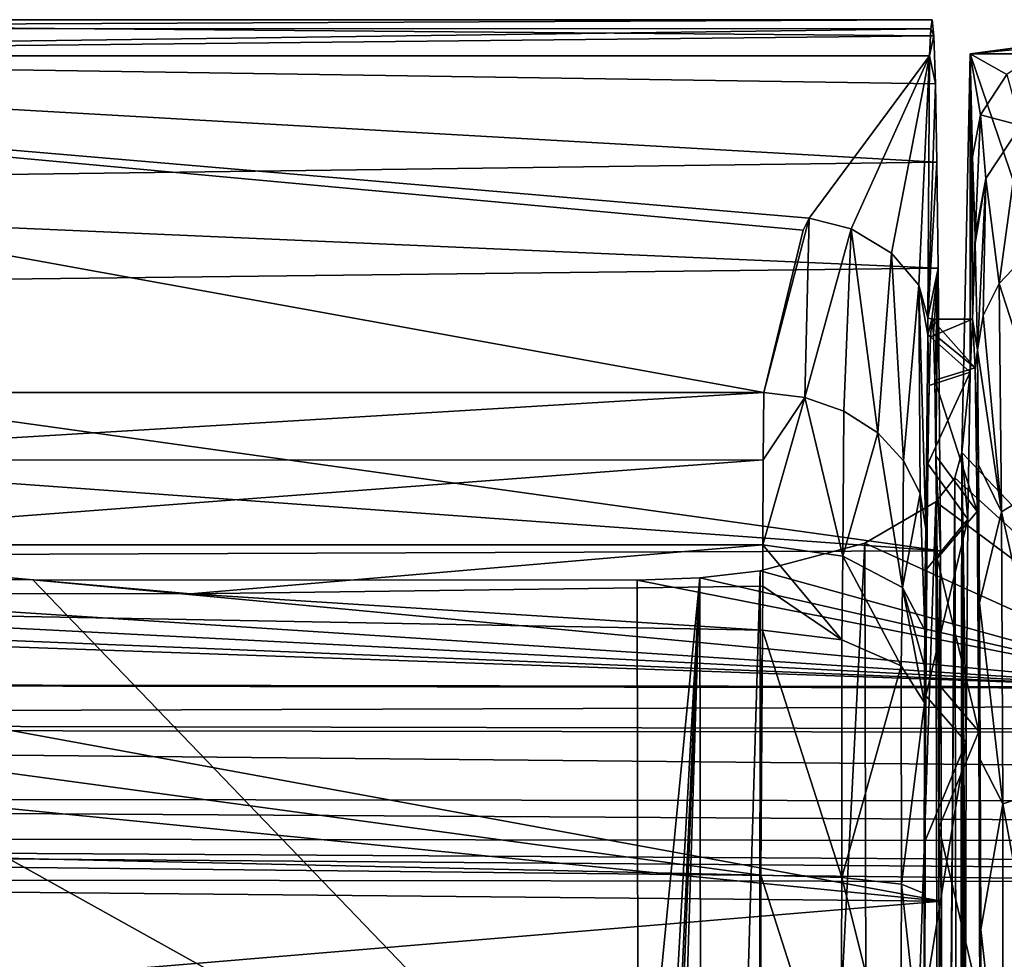
# Model space of a CAD drawing. Units: millimetres. Extents: x -181 to 181, y -444 to 16.
# Drawn here: x -136 to -124, y 2 to 14 of the extents above; entities that cross this region are included whole.
import ezdxf

# ---------------------------------------------------------------- set-up
doc = ezdxf.new("R2010")
doc.units = ezdxf.units.MM
doc.header["$LTSCALE"] = 33.466884
for name, color, linetype in [('124', 7, 'CONTINUOUS'), ('125', 7, 'CONTINUOUS'), ('147', 7, 'CONTINUOUS'), ('148', 7, 'CONTINUOUS'), ('151', 7, 'CONTINUOUS'), ('162', 7, 'CONTINUOUS'), ('163', 7, 'CONTINUOUS'), ('164', 7, 'CONTINUOUS'), ('165', 7, 'CONTINUOUS'), ('174', 7, 'CONTINUOUS'), ('198', 7, 'CONTINUOUS'), ('199', 7, 'CONTINUOUS'), ('2', 7, 'CONTINUOUS'), ('200', 7, 'CONTINUOUS'), ('201', 7, 'CONTINUOUS'), ('203', 7, 'CONTINUOUS'), ('204', 7, 'CONTINUOUS'), ('205', 7, 'CONTINUOUS'), ('206', 7, 'CONTINUOUS'), ('207', 7, 'CONTINUOUS'), ('219', 7, 'CONTINUOUS')]:
    doc.layers.add(name, color=color, linetype=linetype)

msp = doc.modelspace()

# ---------------------------------------------------------------- linework, layer by layer
at = {"layer": '124', "linetype": 'Continuous'}
for points in [[(-124.6, 10.299, 19.487), (-124.569, 9.7, 15.934), (-125.101, 10.299, 19.483), (-124.6, 10.299, 19.487)], [(-125.101, 10.299, 19.483), (-124.569, 9.7, 15.934), (-125.083, 10.118, 17.469), (-125.101, 10.299, 19.483)], [(-125.083, 10.118, 17.469), (-124.569, 9.7, 15.934), (-125.066, 9.549, 15.531), (-125.083, 10.118, 17.469)], [(-124.569, 9.7, 15.934), (-124.542, 7.927, 12.819), (-125.066, 9.549, 15.531), (-124.569, 9.7, 15.934)], [(-125.066, 9.549, 15.531), (-124.542, 7.927, 12.819), (-125.051, 8.612, 13.742), (-125.066, 9.549, 15.531)], [(-125.051, 8.612, 13.742), (-124.542, 7.927, 12.819), (-125.037, 7.345, 12.171), (-125.051, 8.612, 13.742)], [(-124.542, 7.927, 12.819), (-124.522, 5.209, 10.51), (-125.037, 7.345, 12.171), (-124.542, 7.927, 12.819)], [(-125.037, 7.345, 12.171), (-124.522, 5.209, 10.51), (-125.026, 5.795, 10.877), (-125.037, 7.345, 12.171)], [(-125.026, 5.795, 10.877), (-124.522, 5.209, 10.51), (-125.017, 4.023, 9.91), (-125.026, 5.795, 10.877)], [(-124.522, 5.209, 10.51), (-124.511, 1.866, 9.266), (-125.017, 4.023, 9.91), (-124.522, 5.209, 10.51)], [(-125.017, 4.023, 9.91), (-124.511, 1.866, 9.266), (-125.012, 2.096, 9.307), (-125.017, 4.023, 9.91)]]:
    msp.add_3dface(points, dxfattribs=at)
at = {"layer": '125', "linetype": 'Continuous'}
for points in [[(-124.6, 10.299, 19.487), (-125.101, 10.299, 19.483), (-125.118, 10.084, 21.489), (-124.6, 10.299, 19.487)], [(-124.631, 9.645, 23.008), (-124.6, 10.299, 19.487), (-125.118, 10.084, 21.489), (-124.631, 9.645, 23.008)], [(-125.135, 9.481, 23.416), (-124.631, 9.645, 23.008), (-125.118, 10.084, 21.489), (-125.135, 9.481, 23.416)], [(-124.658, 7.832, 26.085), (-124.631, 9.645, 23.008), (-125.151, 8.513, 25.189), (-124.658, 7.832, 26.085)], [(-125.151, 8.513, 25.189), (-124.631, 9.645, 23.008), (-125.135, 9.481, 23.416), (-125.151, 8.513, 25.189)], [(-125.164, 7.219, 26.738), (-124.658, 7.832, 26.085), (-125.151, 8.513, 25.189), (-125.164, 7.219, 26.738)], [(-124.678, 5.077, 28.357), (-124.658, 7.832, 26.085), (-125.175, 5.647, 28.005), (-124.678, 5.077, 28.357)], [(-125.175, 5.647, 28.005), (-124.658, 7.832, 26.085), (-125.164, 7.219, 26.738), (-125.175, 5.647, 28.005)], [(-125.183, 3.858, 28.941), (-124.678, 5.077, 28.357), (-125.175, 5.647, 28.005), (-125.183, 3.858, 28.941)], [(-124.688, 1.703, 29.554), (-124.678, 5.077, 28.357), (-125.188, 1.921, 29.51), (-124.688, 1.703, 29.554)], [(-125.188, 1.921, 29.51), (-124.678, 5.077, 28.357), (-125.183, 3.858, 28.941), (-125.188, 1.921, 29.51)]]:
    msp.add_3dface(points, dxfattribs=at)
at = {"layer": '147', "linetype": 'Continuous'}
for points in [[(-138.515, -18.153, 36.815), (-129.79, -18.153, 36.872), (-139.867, 3.376, 42.467), (-138.515, -18.153, 36.815)], [(-139.867, 3.376, 42.467), (-129.79, -18.153, 36.872), (-119.747, 3.352, 42.538), (-139.867, 3.376, 42.467)], [(-129.79, -18.153, 36.872), (-86.102, -18.155, 37.114), (-119.747, 3.352, 42.538), (-129.79, -18.153, 36.872)]]:
    msp.add_3dface(points, dxfattribs=at)
at = {"layer": '148', "linetype": 'Continuous'}
for points in [[(-71.124, 5.687, 41.521), (-172.809, 5.833, 41.18), (-172.814, 5.347, 41.865), (-71.124, 5.687, 41.521)], [(-71.124, 5.687, 41.521), (-121.966, 5.742, 41.392), (-172.809, 5.833, 41.18), (-71.124, 5.687, 41.521)], [(-71.126, 5.128, 42.274), (-71.124, 5.687, 41.521), (-172.814, 5.347, 41.865), (-71.126, 5.128, 42.274)], [(-172.819, 4.413, 42.347), (-71.127, 4.285, 42.689), (-172.815, 5.267, 41.935), (-172.819, 4.413, 42.347)], [(-172.815, 5.267, 41.935), (-71.126, 5.128, 42.274), (-172.814, 5.347, 41.865), (-172.815, 5.267, 41.935)], [(-71.127, 4.285, 42.689), (-71.126, 5.128, 42.274), (-172.815, 5.267, 41.935), (-71.127, 4.285, 42.689)], [(-172.821, 3.919, 42.39), (-71.128, 3.8, 42.738), (-172.819, 4.413, 42.347), (-172.821, 3.919, 42.39)], [(-71.128, 3.8, 42.738), (-71.127, 4.285, 42.689), (-172.819, 4.413, 42.347), (-71.128, 3.8, 42.738)], [(-71.128, 3.313, 42.666), (-71.128, 3.8, 42.738), (-172.821, 3.919, 42.39), (-71.128, 3.313, 42.666)], [(-119.747, 3.352, 42.538), (-172.821, 3.919, 42.39), (-139.867, 3.376, 42.467), (-119.747, 3.352, 42.538)], [(-119.747, 3.352, 42.538), (-96.801, 3.324, 42.602), (-172.821, 3.919, 42.39), (-119.747, 3.352, 42.538)], [(-71.128, 3.313, 42.666), (-172.821, 3.919, 42.39), (-96.801, 3.324, 42.602), (-71.128, 3.313, 42.666)]]:
    msp.add_3dface(points, dxfattribs=at)
at = {"layer": '151', "linetype": 'Continuous'}
for points in [[(-148.346, 7.094, 38.222), (-142.699, 7.088, 38.235), (-128.713, -9.606, 34.512), (-148.346, 7.094, 38.222)], [(-136.528, -9.748, 34.446), (-148.346, 7.094, 38.222), (-128.713, -9.606, 34.512), (-136.528, -9.748, 34.446)], [(-142.699, 7.088, 38.235), (-136.202, 7.082, 38.25), (-128.727, -0.696, 36.475), (-142.699, 7.088, 38.235)], [(-128.713, -9.606, 34.512), (-142.699, 7.088, 38.235), (-128.72, -6.376, 35.211), (-128.713, -9.606, 34.512)], [(-128.72, -6.376, 35.211), (-142.699, 7.088, 38.235), (-128.727, -0.696, 36.475), (-128.72, -6.376, 35.211)], [(-136.202, 7.082, 38.25), (-128.739, 7.076, 38.265), (-128.727, -0.696, 36.475), (-136.202, 7.082, 38.25)]]:
    msp.add_3dface(points, dxfattribs=at)
at = {"layer": '162', "linetype": 'Continuous'}
for points in [[(-124.817, 8.341, 35.298), (-124.732, 8.655, 34.562), (-124.768, -16.076, 29.898), (-124.817, 8.341, 35.298)], [(-124.732, 8.655, 34.562), (-124.707, -4.22, 31.625), (-124.768, -16.076, 29.898), (-124.732, 8.655, 34.562)], [(-125.051, 8.045, 35.993), (-124.817, 8.341, 35.298), (-125, -16.227, 30.631), (-125.051, 8.045, 35.993)], [(-125, -16.227, 30.631), (-124.817, 8.341, 35.298), (-124.978, -16.216, 30.579), (-125, -16.227, 30.631)], [(-124.978, -16.216, 30.579), (-124.817, 8.341, 35.298), (-124.768, -16.076, 29.898), (-124.978, -16.216, 30.579)], [(-125.928, 7.532, 37.196), (-125.051, 8.045, 35.993), (-125.877, -16.487, 31.899), (-125.928, 7.532, 37.196)], [(-125.877, -16.487, 31.899), (-125.051, 8.045, 35.993), (-125, -16.227, 30.631), (-125.877, -16.487, 31.899)], [(-127.224, 7.194, 37.989), (-125.928, 7.532, 37.196), (-127.177, -16.66, 32.737), (-127.224, 7.194, 37.989)], [(-127.177, -16.66, 32.737), (-125.928, 7.532, 37.196), (-125.877, -16.487, 31.899), (-127.177, -16.66, 32.737)], [(-127.965, 7.105, 38.197), (-127.224, 7.194, 37.989), (-127.93, -16.706, 32.956), (-127.965, 7.105, 38.197)], [(-127.93, -16.706, 32.956), (-127.224, 7.194, 37.989), (-127.237, -16.665, 32.761), (-127.93, -16.706, 32.956)], [(-127.237, -16.665, 32.761), (-127.224, 7.194, 37.989), (-127.177, -16.66, 32.737), (-127.237, -16.665, 32.761)], [(-128.739, 7.076, 38.265), (-127.965, 7.105, 38.197), (-128.727, -0.696, 36.475), (-128.739, 7.076, 38.265)], [(-127.965, 7.105, 38.197), (-128.72, -6.376, 35.211), (-128.727, -0.696, 36.475), (-127.965, 7.105, 38.197)], [(-128.713, -9.606, 34.512), (-127.965, 7.105, 38.197), (-128.725, -12.082, 33.986), (-128.713, -9.606, 34.512)], [(-127.965, 7.105, 38.197), (-128.711, -16.722, 33.026), (-128.725, -12.082, 33.986), (-127.965, 7.105, 38.197)], [(-127.965, 7.105, 38.197), (-128.713, -9.606, 34.512), (-128.72, -6.376, 35.211), (-127.965, 7.105, 38.197)], [(-128.711, -16.722, 33.026), (-127.965, 7.105, 38.197), (-127.93, -16.706, 32.956), (-128.711, -16.722, 33.026)]]:
    msp.add_3dface(points, dxfattribs=at)
at = {"layer": '163', "linetype": 'Continuous'}
for points in [[(-124.732, 8.655, 34.562), (-124.631, 13.579, 23.019), (-124.631, 9.645, 23.008), (-124.732, 8.655, 34.562)], [(-124.631, 13.579, 23.019), (-124.6, 10.299, 19.487), (-124.631, 9.645, 23.008), (-124.631, 13.579, 23.019)], [(-124.6, 10.299, 19.487), (-124.631, 13.579, 23.019), (-124.6, 12.308, 19.515), (-124.6, 10.299, 19.487)], [(-124.599, 12.279, 19.42), (-124.6, 10.299, 19.487), (-124.6, 12.308, 19.515), (-124.599, 12.279, 19.42)], [(-124.569, 11.327, 15.908), (-124.6, 10.299, 19.487), (-124.599, 12.279, 19.42), (-124.569, 11.327, 15.908)], [(-124.566, 11.235, 15.583), (-124.6, 10.299, 19.487), (-124.569, 11.327, 15.908), (-124.566, 11.235, 15.583)], [(-124.54, 9.917, 12.625), (-124.6, 10.299, 19.487), (-124.566, 11.235, 15.583), (-124.54, 9.917, 12.625)], [(-124.569, 9.7, 15.934), (-124.6, 10.299, 19.487), (-124.54, 9.917, 12.625), (-124.569, 9.7, 15.934)], [(-124.525, 8.501, 10.913), (-124.569, 9.7, 15.934), (-124.54, 9.917, 12.625), (-124.525, 8.501, 10.913)], [(-124.732, 8.655, 34.562), (-124.631, 9.645, 23.008), (-124.658, 7.832, 26.085), (-124.732, 8.655, 34.562)], [(-124.542, 7.927, 12.819), (-124.569, 9.7, 15.934), (-124.525, 8.501, 10.913), (-124.542, 7.927, 12.819)], [(-124.732, 8.655, 34.562), (-124.658, 7.832, 26.085), (-124.678, 5.077, 28.357), (-124.732, 8.655, 34.562)], [(-124.732, 8.655, 34.562), (-124.678, 5.077, 28.357), (-124.688, 1.703, 29.554), (-124.732, 8.655, 34.562)], [(-124.732, 8.655, 34.562), (-124.688, 1.703, 29.554), (-124.688, -1.866, 29.525), (-124.732, 8.655, 34.562)], [(-124.732, 8.655, 34.562), (-124.688, -1.866, 29.525), (-124.707, -4.22, 31.625), (-124.732, 8.655, 34.562)], [(-124.513, 6.796, 9.492), (-124.542, 7.927, 12.819), (-124.525, 8.501, 10.913), (-124.513, 6.796, 9.492)], [(-124.522, 5.209, 10.51), (-124.542, 7.927, 12.819), (-124.513, 6.796, 9.492), (-124.522, 5.209, 10.51)], [(-124.504, 4.86, 8.411), (-124.522, 5.209, 10.51), (-124.513, 6.796, 9.492), (-124.504, 4.86, 8.411)], [(-124.511, 1.866, 9.266), (-124.522, 5.209, 10.51), (-124.498, 2.76, 7.704), (-124.511, 1.866, 9.266)], [(-124.498, 2.76, 7.704), (-124.522, 5.209, 10.51), (-124.504, 4.86, 8.411), (-124.498, 2.76, 7.704)], [(-124.495, 0.567, 7.396), (-124.511, 1.866, 9.266), (-124.498, 2.76, 7.704), (-124.495, 0.567, 7.396)]]:
    msp.add_3dface(points, dxfattribs=at)
at = {"layer": '164', "linetype": 'Continuous'}
for points in [[(-123.673, 13.668, 19.372), (-124.631, 13.579, 23.019), (-123.11, 13.779, 19.444), (-123.673, 13.668, 19.372)], [(-124.175, 13.324, 19.321), (-124.631, 13.579, 23.019), (-123.673, 13.668, 19.372), (-124.175, 13.324, 19.321)], [(-124.6, 12.308, 19.515), (-124.631, 13.579, 23.019), (-124.5, 12.823, 19.376), (-124.6, 12.308, 19.515)], [(-124.5, 12.823, 19.376), (-124.631, 13.579, 23.019), (-124.175, 13.324, 19.321), (-124.5, 12.823, 19.376)], [(-124.5, 12.823, 19.376), (-124.175, 13.324, 19.321), (-124.005, 12.695, 15.597), (-124.5, 12.823, 19.376)], [(-124.569, 11.327, 15.908), (-124.6, 12.308, 19.515), (-124.5, 12.823, 19.376), (-124.569, 11.327, 15.908)], [(-124.569, 11.327, 15.908), (-124.5, 12.823, 19.376), (-124.437, 12.038, 15.758), (-124.569, 11.327, 15.908)], [(-124.437, 12.038, 15.758), (-124.5, 12.823, 19.376), (-124.005, 12.695, 15.597), (-124.437, 12.038, 15.758)], [(-124.437, 12.038, 15.758), (-124.005, 12.695, 15.597), (-124.269, 10.741, 12.066), (-124.437, 12.038, 15.758)], [(-124.269, 10.741, 12.066), (-124.005, 12.695, 15.597), (-123.947, 11.085, 11.834), (-124.269, 10.741, 12.066)], [(-124.569, 11.327, 15.908), (-124.599, 12.279, 19.42), (-124.6, 12.308, 19.515), (-124.569, 11.327, 15.908)], [(-124.566, 11.235, 15.583), (-124.569, 11.327, 15.908), (-124.437, 12.038, 15.758), (-124.566, 11.235, 15.583)], [(-124.54, 9.917, 12.625), (-124.566, 11.235, 15.583), (-124.437, 12.038, 15.758), (-124.54, 9.917, 12.625)], [(-124.54, 9.917, 12.625), (-124.437, 12.038, 15.758), (-124.469, 10.345, 12.334), (-124.54, 9.917, 12.625)], [(-124.469, 10.345, 12.334), (-124.437, 12.038, 15.758), (-124.269, 10.741, 12.066), (-124.469, 10.345, 12.334)]]:
    msp.add_3dface(points, dxfattribs=at)
at = {"layer": '165', "linetype": 'Continuous'}
for points in [[(-123.11, 13.779, 19.444), (-124.631, 13.579, 23.019), (-83.478, 13.779, 19.485), (-123.11, 13.779, 19.444)], [(-83.478, 13.779, 19.485), (-124.631, 13.579, 23.019), (-82.977, 13.738, 20.931), (-83.478, 13.779, 19.485)], [(-124.631, 13.579, 23.019), (-81.969, 13.579, 23.019), (-82.977, 13.738, 20.931), (-124.631, 13.579, 23.019)]]:
    msp.add_3dface(points, dxfattribs=at)
at = {"layer": '174', "linetype": 'Continuous'}
for points in [[(-124.269, 10.741, 12.066), (-123.947, 11.085, 11.834), (-123.507, 8.369, 8.506), (-124.269, 10.741, 12.066)], [(-124.469, 10.345, 12.334), (-124.269, 10.741, 12.066), (-124.243, 7.922, 9.081), (-124.469, 10.345, 12.334)], [(-124.269, 10.741, 12.066), (-123.507, 8.369, 8.506), (-124.243, 7.922, 9.081), (-124.269, 10.741, 12.066)], [(-124.54, 9.917, 12.625), (-124.469, 10.345, 12.334), (-124.243, 7.922, 9.081), (-124.54, 9.917, 12.625)], [(-124.525, 8.501, 10.913), (-124.54, 9.917, 12.625), (-124.243, 7.922, 9.081), (-124.525, 8.501, 10.913)], [(-124.513, 6.796, 9.492), (-124.525, 8.501, 10.913), (-124.243, 7.922, 9.081), (-124.513, 6.796, 9.492)], [(-123.507, 8.369, 8.506), (-123.49, 4.556, 6.439), (-124.243, 7.922, 9.081), (-123.507, 8.369, 8.506)], [(-124.513, 6.796, 9.492), (-124.243, 7.922, 9.081), (-124.226, 4.313, 7.124), (-124.513, 6.796, 9.492)], [(-124.243, 7.922, 9.081), (-123.49, 4.556, 6.439), (-124.226, 4.313, 7.124), (-124.243, 7.922, 9.081)], [(-124.504, 4.86, 8.411), (-124.513, 6.796, 9.492), (-124.226, 4.313, 7.124), (-124.504, 4.86, 8.411)], [(-124.498, 2.76, 7.704), (-124.504, 4.86, 8.411), (-124.226, 4.313, 7.124), (-124.498, 2.76, 7.704)], [(-123.49, 4.556, 6.439), (-123.483, 0.289, 5.664), (-124.226, 4.313, 7.124), (-123.49, 4.556, 6.439)], [(-124.498, 2.76, 7.704), (-124.226, 4.313, 7.124), (-124.22, 0.274, 6.39), (-124.498, 2.76, 7.704)], [(-124.226, 4.313, 7.124), (-123.483, 0.289, 5.664), (-124.22, 0.274, 6.39), (-124.226, 4.313, 7.124)], [(-124.495, 0.567, 7.396), (-124.498, 2.76, 7.704), (-124.22, 0.274, 6.39), (-124.495, 0.567, 7.396)]]:
    msp.add_3dface(points, dxfattribs=at)
at = {"layer": '198', "linetype": 'Continuous'}
for points in [[(-125.1, 14, 19.4), (-125.115, 13.888, 21.164), (-125.079, 13.801, 17.046), (-125.1, 14, 19.4)], [(-125.115, 13.888, 21.164), (-125.131, 13.555, 22.9), (-125.079, 13.801, 17.046), (-125.115, 13.888, 21.164)], [(-125.079, 13.801, 17.046), (-125.131, 13.555, 22.9), (-125.059, 13.208, 14.758), (-125.079, 13.801, 17.046)], [(-125.059, 13.208, 14.758), (-125.131, 13.555, 22.9), (-125.151, 10.317, 25.233), (-125.059, 13.208, 14.758)], [(-125.041, 12.239, 12.604), (-125.059, 13.208, 14.758), (-125.151, 10.317, 25.233), (-125.041, 12.239, 12.604)], [(-125.024, 10.931, 10.652), (-125.041, 12.239, 12.604), (-125.151, 10.317, 25.233), (-125.024, 10.931, 10.652)], [(-125.101, 10.299, 19.483), (-125.024, 10.931, 10.652), (-125.151, 10.317, 25.233), (-125.101, 10.299, 19.483)], [(-125.101, 10.299, 19.483), (-125.083, 10.118, 17.469), (-125.024, 10.931, 10.652), (-125.101, 10.299, 19.483)], [(-125.083, 10.118, 17.469), (-125.066, 9.549, 15.531), (-125.024, 10.931, 10.652), (-125.083, 10.118, 17.469)], [(-125.066, 9.549, 15.531), (-125.051, 8.612, 13.742), (-125.024, 10.931, 10.652), (-125.066, 9.549, 15.531)], [(-125.024, 10.931, 10.652), (-125.051, 8.612, 13.742), (-124.996, 7.438, 7.54), (-125.024, 10.931, 10.652)], [(-125.153, 10.108, 25.426), (-125.101, 10.299, 19.483), (-125.151, 10.317, 25.233), (-125.153, 10.108, 25.426)], [(-125.118, 10.084, 21.489), (-125.101, 10.299, 19.483), (-125.153, 10.108, 25.426), (-125.118, 10.084, 21.489)], [(-125.178, 7.713, 28.294), (-125.135, 9.481, 23.416), (-125.153, 10.108, 25.426), (-125.178, 7.713, 28.294)], [(-125.135, 9.481, 23.416), (-125.118, 10.084, 21.489), (-125.153, 10.108, 25.426), (-125.135, 9.481, 23.416)], [(-125.151, 8.513, 25.189), (-125.135, 9.481, 23.416), (-125.178, 7.713, 28.294), (-125.151, 8.513, 25.189)], [(-125.164, 7.219, 26.738), (-125.151, 8.513, 25.189), (-125.178, 7.713, 28.294), (-125.164, 7.219, 26.738)], [(-125.051, 8.612, 13.742), (-125.037, 7.345, 12.171), (-124.996, 7.438, 7.54), (-125.051, 8.612, 13.742)], [(-125.184, 7.139, 28.995), (-125.164, 7.219, 26.738), (-125.178, 7.713, 28.294), (-125.184, 7.139, 28.995)], [(-125.037, 7.345, 12.171), (-125.026, 5.795, 10.877), (-124.996, 7.438, 7.54), (-125.037, 7.345, 12.171)], [(-125.026, 5.795, 10.877), (-125.017, 4.023, 9.91), (-124.996, 7.438, 7.54), (-125.026, 5.795, 10.877)], [(-124.996, 7.438, 7.54), (-125.017, 4.023, 9.91), (-124.981, 3.112, 5.75), (-124.996, 7.438, 7.54)], [(-125.175, 5.647, 28.005), (-125.164, 7.219, 26.738), (-125.191, 6.016, 29.788), (-125.175, 5.647, 28.005)], [(-125.191, 6.016, 29.788), (-125.164, 7.219, 26.738), (-125.188, 6.46, 29.526), (-125.191, 6.016, 29.788)], [(-125.188, 6.46, 29.526), (-125.164, 7.219, 26.738), (-125.184, 7.139, 28.995), (-125.188, 6.46, 29.526)], [(-125.193, 5.56, 30.029), (-125.175, 5.647, 28.005), (-125.191, 6.016, 29.788), (-125.193, 5.56, 30.029)], [(-125.183, 3.858, 28.941), (-125.175, 5.647, 28.005), (-125.193, 5.56, 30.029), (-125.183, 3.858, 28.941)], [(-125.199, 3.208, 30.731), (-125.183, 3.858, 28.941), (-125.193, 5.56, 30.029), (-125.199, 3.208, 30.731)], [(-125.017, 4.023, 9.91), (-125.012, 2.096, 9.307), (-124.981, 3.112, 5.75), (-125.017, 4.023, 9.91)], [(-125.188, 1.921, 29.51), (-125.183, 3.858, 28.941), (-125.199, 3.208, 30.731), (-125.188, 1.921, 29.51)], [(-125.198, 0.758, 30.577), (-125.188, 1.921, 29.51), (-125.199, 3.208, 30.731), (-125.198, 0.758, 30.577)], [(-124.981, 3.112, 5.75), (-125.012, 2.096, 9.307), (-124.978, 0.783, 5.422), (-124.981, 3.112, 5.75)]]:
    msp.add_3dface(points, dxfattribs=at)
at = {"layer": '199', "linetype": 'Continuous'}
for points in [[(-126.097, 11.415, 26.04), (-125.131, 13.555, 22.9), (-126.617, 11.55, 26.014), (-126.097, 11.415, 26.04)], [(-125.6, 11.118, 25.909), (-125.131, 13.555, 22.9), (-126.097, 11.415, 26.04), (-125.6, 11.118, 25.909)], [(-125.261, 10.721, 25.604), (-125.131, 13.555, 22.9), (-125.6, 11.118, 25.909), (-125.261, 10.721, 25.604)], [(-125.151, 10.317, 25.233), (-125.131, 13.555, 22.9), (-125.261, 10.721, 25.604), (-125.151, 10.317, 25.233)], [(-126.617, 11.55, 26.014), (-126.69, 11.4, 26.247), (-127.178, 9.395, 29.359), (-126.617, 11.55, 26.014)], [(-126.671, 9.335, 29.331), (-126.617, 11.55, 26.014), (-127.178, 9.395, 29.359), (-126.671, 9.335, 29.331)], [(-126.097, 11.415, 26.04), (-126.617, 11.55, 26.014), (-126.671, 9.335, 29.331), (-126.097, 11.415, 26.04)], [(-126.188, 9.166, 29.23), (-126.097, 11.415, 26.04), (-126.671, 9.335, 29.331), (-126.188, 9.166, 29.23)], [(-125.771, 8.898, 29.062), (-126.097, 11.415, 26.04), (-126.188, 9.166, 29.23), (-125.771, 8.898, 29.062)], [(-125.6, 11.118, 25.909), (-126.097, 11.415, 26.04), (-125.771, 8.898, 29.062), (-125.6, 11.118, 25.909)], [(-125.451, 8.551, 28.84), (-125.6, 11.118, 25.909), (-125.771, 8.898, 29.062), (-125.451, 8.551, 28.84)], [(-125.261, 10.721, 25.604), (-125.6, 11.118, 25.909), (-125.451, 8.551, 28.84), (-125.261, 10.721, 25.604)], [(-125.248, 8.146, 28.577), (-125.261, 10.721, 25.604), (-125.451, 8.551, 28.84), (-125.248, 8.146, 28.577)], [(-125.178, 7.713, 28.294), (-125.153, 10.108, 25.426), (-125.261, 10.721, 25.604), (-125.178, 7.713, 28.294)], [(-125.178, 7.713, 28.294), (-125.261, 10.721, 25.604), (-125.248, 8.146, 28.577), (-125.178, 7.713, 28.294)], [(-125.153, 10.108, 25.426), (-125.151, 10.317, 25.233), (-125.261, 10.721, 25.604), (-125.153, 10.108, 25.426)]]:
    msp.add_3dface(points, dxfattribs=at)
at = {"layer": '2', "linetype": 'Continuous'}
for points in [[(-124.732, 8.655, 34.562), (-121.966, 5.742, 41.392), (-124.631, 13.579, 23.019), (-124.732, 8.655, 34.562)], [(-124.631, 13.579, 23.019), (-121.966, 5.742, 41.392), (-81.969, 13.579, 23.019), (-124.631, 13.579, 23.019)], [(-124.817, 8.341, 35.298), (-121.966, 5.742, 41.392), (-124.732, 8.655, 34.562), (-124.817, 8.341, 35.298)], [(-125.051, 8.045, 35.993), (-121.966, 5.742, 41.392), (-124.817, 8.341, 35.298), (-125.051, 8.045, 35.993)], [(-125.928, 7.532, 37.196), (-121.966, 5.742, 41.392), (-125.051, 8.045, 35.993), (-125.928, 7.532, 37.196)], [(-127.224, 7.194, 37.989), (-121.966, 5.742, 41.392), (-125.928, 7.532, 37.196), (-127.224, 7.194, 37.989)], [(-127.965, 7.105, 38.197), (-121.966, 5.742, 41.392), (-127.224, 7.194, 37.989), (-127.965, 7.105, 38.197)], [(-172.809, 5.833, 41.18), (-121.966, 5.742, 41.392), (-161.075, 7.118, 38.167), (-172.809, 5.833, 41.18)], [(-161.075, 7.118, 38.167), (-121.966, 5.742, 41.392), (-155.505, 7.101, 38.205), (-161.075, 7.118, 38.167)], [(-155.505, 7.101, 38.205), (-121.966, 5.742, 41.392), (-148.346, 7.094, 38.222), (-155.505, 7.101, 38.205)], [(-148.346, 7.094, 38.222), (-121.966, 5.742, 41.392), (-142.699, 7.088, 38.235), (-148.346, 7.094, 38.222)], [(-142.699, 7.088, 38.235), (-121.966, 5.742, 41.392), (-136.202, 7.082, 38.25), (-142.699, 7.088, 38.235)], [(-136.202, 7.082, 38.25), (-121.966, 5.742, 41.392), (-128.739, 7.076, 38.265), (-136.202, 7.082, 38.25)], [(-128.739, 7.076, 38.265), (-121.966, 5.742, 41.392), (-127.965, 7.105, 38.197), (-128.739, 7.076, 38.265)]]:
    msp.add_3dface(points, dxfattribs=at)
at = {"layer": '200', "linetype": 'Continuous'}
for points in [[(-126.617, 11.55, 26.014), (-125.131, 13.555, 22.9), (-150.1, 13.555, 22.9), (-126.617, 11.55, 26.014)], [(-126.69, 11.4, 26.247), (-126.617, 11.55, 26.014), (-150.1, 13.555, 22.9), (-126.69, 11.4, 26.247)], [(-127.178, 9.395, 29.359), (-126.69, 11.4, 26.247), (-150.1, 13.555, 22.9), (-127.178, 9.395, 29.359)], [(-141.051, 9.395, 29.359), (-127.178, 9.395, 29.359), (-150.1, 13.555, 22.9), (-141.051, 9.395, 29.359)]]:
    msp.add_3dface(points, dxfattribs=at)
at = {"layer": '201', "linetype": 'Continuous'}
for points in [[(-127.178, 9.395, 29.359), (-141.051, 9.395, 29.359), (-141.051, 8.558, 30.388), (-127.178, 9.395, 29.359)], [(-127.183, 8.562, 30.383), (-127.178, 9.395, 29.359), (-141.051, 8.558, 30.388), (-127.183, 8.562, 30.383)], [(-127.188, 7.515, 31.207), (-127.183, 8.562, 30.383), (-141.051, 7.515, 31.207), (-127.188, 7.515, 31.207)], [(-141.051, 7.515, 31.207), (-127.183, 8.562, 30.383), (-141.051, 8.558, 30.388), (-141.051, 7.515, 31.207)]]:
    msp.add_3dface(points, dxfattribs=at)
at = {"layer": '203', "linetype": 'Continuous'}
for points in [[(-141.051, 7.515, 31.207), (-153.001, 6.938, 31.452), (-134.254, 6.909, 31.562), (-141.051, 7.515, 31.207)], [(-127.193, 6.459, 31.799), (-153.001, 6.938, 31.452), (-127.213, 3.434, 32.7), (-127.193, 6.459, 31.799)], [(-153.001, 6.938, 31.452), (-127.193, 6.459, 31.799), (-134.254, 6.909, 31.562), (-153.001, 6.938, 31.452)], [(-127.213, 3.434, 32.7), (-153.001, 6.938, 31.452), (-152.489, 4.003, 32.259), (-127.213, 3.434, 32.7)], [(-144.458, 0.59, 32.2), (-135.642, 0.41, 32.383), (-152.489, 4.003, 32.259), (-144.458, 0.59, 32.2)], [(-135.642, 0.41, 32.383), (-127.214, 0.285, 32.503), (-152.489, 4.003, 32.259), (-135.642, 0.41, 32.383)], [(-127.214, 0.285, 32.503), (-127.213, 3.434, 32.7), (-152.489, 4.003, 32.259), (-127.214, 0.285, 32.503)]]:
    msp.add_3dface(points, dxfattribs=at)
at = {"layer": '204', "linetype": 'Continuous'}
for points in [[(-127.193, 6.459, 31.799), (-127.213, 3.434, 32.7), (-126.212, 3.404, 32.442), (-127.193, 6.459, 31.799)], [(-127.193, 6.459, 31.799), (-126.212, 3.404, 32.442), (-126.212, 6.34, 31.571), (-127.193, 6.459, 31.799)], [(-126.212, 6.34, 31.571), (-126.212, 3.404, 32.442), (-125.481, 6.019, 30.939), (-126.212, 6.34, 31.571)], [(-126.212, 3.404, 32.442), (-125.475, 3.321, 31.721), (-125.481, 6.019, 30.939), (-126.212, 3.404, 32.442)], [(-125.475, 3.321, 31.721), (-125.193, 5.56, 30.029), (-125.481, 6.019, 30.939), (-125.475, 3.321, 31.721)], [(-125.199, 3.208, 30.731), (-125.193, 5.56, 30.029), (-125.475, 3.321, 31.721), (-125.199, 3.208, 30.731)], [(-127.213, 3.434, 32.7), (-127.214, 0.285, 32.503), (-126.227, 0.346, 32.26), (-127.213, 3.434, 32.7)], [(-126.212, 3.404, 32.442), (-127.213, 3.434, 32.7), (-126.227, 0.346, 32.26), (-126.212, 3.404, 32.442)], [(-125.489, 0.515, 31.572), (-126.212, 3.404, 32.442), (-126.227, 0.346, 32.26), (-125.489, 0.515, 31.572)], [(-125.475, 3.321, 31.721), (-126.212, 3.404, 32.442), (-125.489, 0.515, 31.572), (-125.475, 3.321, 31.721)], [(-125.198, 0.758, 30.577), (-125.475, 3.321, 31.721), (-125.489, 0.515, 31.572), (-125.198, 0.758, 30.577)], [(-125.198, 0.758, 30.577), (-125.199, 3.208, 30.731), (-125.475, 3.321, 31.721), (-125.198, 0.758, 30.577)]]:
    msp.add_3dface(points, dxfattribs=at)
at = {"layer": '205', "linetype": 'Continuous'}
for points in [[(-126.212, 6.34, 31.571), (-127.188, 7.515, 31.207), (-127.191, 7.002, 31.51), (-126.212, 6.34, 31.571)], [(-127.188, 7.515, 31.207), (-126.212, 6.34, 31.571), (-126.201, 7.374, 30.988), (-127.188, 7.515, 31.207)], [(-126.212, 6.34, 31.571), (-125.481, 6.019, 30.939), (-126.201, 7.374, 30.988), (-126.212, 6.34, 31.571)], [(-126.201, 7.374, 30.988), (-125.481, 6.019, 30.939), (-125.464, 6.988, 30.374), (-126.201, 7.374, 30.988)], [(-127.193, 6.459, 31.799), (-126.212, 6.34, 31.571), (-127.191, 7.002, 31.51), (-127.193, 6.459, 31.799)], [(-125.481, 6.019, 30.939), (-125.193, 5.56, 30.029), (-125.464, 6.988, 30.374), (-125.481, 6.019, 30.939)], [(-125.193, 5.56, 30.029), (-125.191, 6.016, 29.788), (-125.464, 6.988, 30.374), (-125.193, 5.56, 30.029)], [(-125.191, 6.016, 29.788), (-125.188, 6.46, 29.526), (-125.464, 6.988, 30.374), (-125.191, 6.016, 29.788)]]:
    msp.add_3dface(points, dxfattribs=at)
at = {"layer": '206', "linetype": 'Continuous'}
for points in [[(-126.671, 9.335, 29.331), (-127.178, 9.395, 29.359), (-127.183, 8.562, 30.383), (-126.671, 9.335, 29.331)], [(-126.671, 9.335, 29.331), (-127.183, 8.562, 30.383), (-127.188, 7.515, 31.207), (-126.671, 9.335, 29.331)], [(-126.671, 9.335, 29.331), (-127.188, 7.515, 31.207), (-126.201, 7.374, 30.988), (-126.671, 9.335, 29.331)], [(-126.188, 9.166, 29.23), (-126.671, 9.335, 29.331), (-126.201, 7.374, 30.988), (-126.188, 9.166, 29.23)], [(-125.771, 8.898, 29.062), (-126.188, 9.166, 29.23), (-126.201, 7.374, 30.988), (-125.771, 8.898, 29.062)], [(-125.771, 8.898, 29.062), (-126.201, 7.374, 30.988), (-125.464, 6.988, 30.374), (-125.771, 8.898, 29.062)], [(-125.451, 8.551, 28.84), (-125.771, 8.898, 29.062), (-125.464, 6.988, 30.374), (-125.451, 8.551, 28.84)], [(-125.248, 8.146, 28.577), (-125.451, 8.551, 28.84), (-125.464, 6.988, 30.374), (-125.248, 8.146, 28.577)], [(-125.188, 6.46, 29.526), (-125.248, 8.146, 28.577), (-125.464, 6.988, 30.374), (-125.188, 6.46, 29.526)], [(-125.188, 6.46, 29.526), (-125.178, 7.713, 28.294), (-125.248, 8.146, 28.577), (-125.188, 6.46, 29.526)], [(-125.188, 6.46, 29.526), (-125.184, 7.139, 28.995), (-125.178, 7.713, 28.294), (-125.188, 6.46, 29.526)]]:
    msp.add_3dface(points, dxfattribs=at)
at = {"layer": '207', "linetype": 'Continuous'}
for points in [[(-127.188, 7.515, 31.207), (-141.051, 7.515, 31.207), (-134.254, 6.909, 31.562), (-127.188, 7.515, 31.207)], [(-127.188, 7.515, 31.207), (-134.254, 6.909, 31.562), (-127.191, 7.002, 31.51), (-127.188, 7.515, 31.207)], [(-134.254, 6.909, 31.562), (-127.193, 6.459, 31.799), (-127.191, 7.002, 31.51), (-134.254, 6.909, 31.562)]]:
    msp.add_3dface(points, dxfattribs=at)
at = {"layer": '219', "linetype": 'Continuous'}
for points in [[(-125.115, 13.888, 21.164), (-125.1, 14, 19.4), (-149.337, 13.89, 21.148), (-125.115, 13.888, 21.164)], [(-125.1, 14, 19.4), (-148.767, 14, 19.4), (-149.337, 13.89, 21.148), (-125.1, 14, 19.4)], [(-125.1, 14, 19.4), (-125.079, 13.801, 17.046), (-148.767, 14, 19.4), (-125.1, 14, 19.4)], [(-125.079, 13.801, 17.046), (-148.149, 13.556, 15.901), (-148.767, 14, 19.4), (-125.079, 13.801, 17.046)], [(-150.1, 13.555, 22.9), (-125.115, 13.888, 21.164), (-149.337, 13.89, 21.148), (-150.1, 13.555, 22.9)], [(-125.131, 13.555, 22.9), (-125.115, 13.888, 21.164), (-150.1, 13.555, 22.9), (-125.131, 13.555, 22.9)], [(-125.079, 13.801, 17.046), (-125.059, 13.208, 14.758), (-148.149, 13.556, 15.901), (-125.079, 13.801, 17.046)], [(-125.059, 13.208, 14.758), (-125.041, 12.239, 12.604), (-148.149, 13.556, 15.901), (-125.059, 13.208, 14.758)], [(-125.041, 12.239, 12.604), (-148.1, 11.936, 12.083), (-148.149, 13.556, 15.901), (-125.041, 12.239, 12.604)], [(-125.041, 12.239, 12.604), (-125.024, 10.931, 10.652), (-148.1, 11.936, 12.083), (-125.041, 12.239, 12.604)], [(-125.024, 10.931, 10.652), (-148.1, 10.657, 10.321), (-148.1, 11.936, 12.083), (-125.024, 10.931, 10.652)], [(-125.024, 10.931, 10.652), (-124.996, 7.438, 7.54), (-148.1, 10.657, 10.321), (-125.024, 10.931, 10.652)], [(-124.996, 7.438, 7.54), (-148.1, 9.116, 8.774), (-148.1, 10.657, 10.321), (-124.996, 7.438, 7.54)], [(-124.996, 7.438, 7.54), (-148.1, 7.353, 7.486), (-148.1, 9.116, 8.774), (-124.996, 7.438, 7.54)], [(-124.996, 7.438, 7.54), (-124.981, 3.112, 5.75), (-148.1, 7.353, 7.486), (-124.996, 7.438, 7.54)], [(-124.981, 3.112, 5.75), (-148.1, 5.41, 6.488), (-148.1, 7.353, 7.486), (-124.981, 3.112, 5.75)], [(-124.981, 3.112, 5.75), (-148.1, 3.336, 5.803), (-148.1, 5.41, 6.488), (-124.981, 3.112, 5.75)], [(-124.981, 3.112, 5.75), (-148.1, 1.181, 5.45), (-148.1, 3.336, 5.803), (-124.981, 3.112, 5.75)], [(-124.981, 3.112, 5.75), (-124.978, 0.783, 5.422), (-148.1, 1.181, 5.45), (-124.981, 3.112, 5.75)]]:
    msp.add_3dface(points, dxfattribs=at)

doc.saveas('drawing.dxf')
